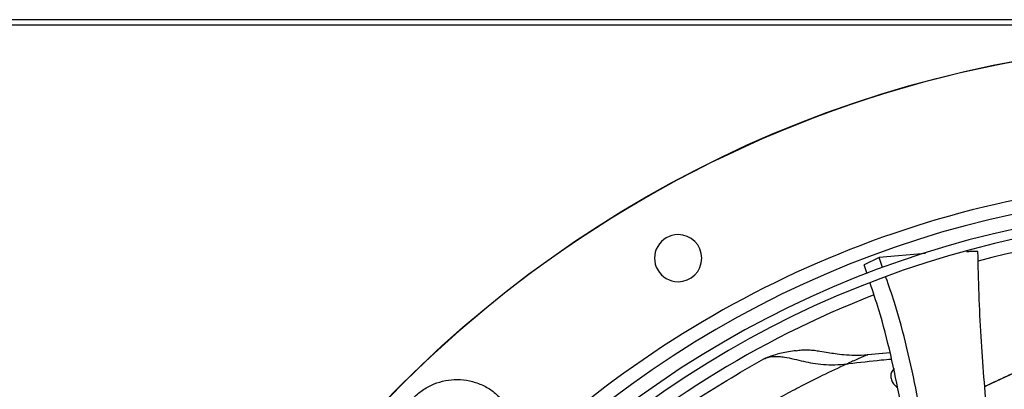
# Model space of a CAD drawing. Units: inches. Extents: x 0.1 to 10.9, y -0.1 to 8.5.
# Drawn here: x 7.6 to 7.9, y 8 to 8.1 of the extents above; entities that cross this region are included whole.
import ezdxf

# ---------------------------------------------------------------- set-up
doc = ezdxf.new("R2010")
doc.units = ezdxf.units.IN
doc.header["$MEASUREMENT"] = 0

msp = doc.modelspace()

# ---------------------------------------------------------------- linework, layer by layer
at = {"linetype": 'Continuous', "lineweight": 25}
for p, q in [((9.824305140368786, 8.123622259531743), (7.130197997511641, 8.123622259531743)), ((9.824305140368786, 8.121657973817458), (7.130197997511641, 8.121657973817458)), ((7.882629144285169, 8.03880265138963), (7.877280853071221, 8.036150146774192)), ((7.883866986444946, 8.035158803808232), (7.882629144297031, 8.038802651395358)), ((7.899146475338977, 8.040154239194324), (7.882629144618924, 8.038802651429409)), ((7.878332722725657, 8.032929112517337), (7.877280852771013, 8.03615014662231)), ((7.882470704052927, 8.00435132998325), (7.878539680591251, 8.00397967279665)), ((7.886582770422871, 8.004655563792486), (7.878634988093386, 8.004058555006251)), ((7.883740081691238, 8.004471342831403), (7.882470704052927, 8.00435132998325))]:
    msp.add_line(p, q, dxfattribs=at)
msp.add_circle((8.007644426083075, 7.697550830960315), 0.418307086614174, dxfattribs=at)
for centre, radius, start, end in [((8.007644426083075, 7.697550830960315), 0.4181973120136888, 90.00000000000074, 270.0000000000013), ((8.007644426083075, 7.697550830960315), 0.3697215564534524, 90.00000000000057, 131.7047773698204), ((8.007644426083075, 7.697550830960315), 0.3648479015362175, 44.33240276054548, 133.0069583068698), ((8.007644426083075, 7.697550830960315), 0.3596034870641179, 44.34264144357193, 132.9976949930638), ((8.007644426083075, 7.697550830960315), 0.3560883014623186, 44.34935105708897, 132.9910751579858), ((8.007644426083075, 7.697550830960315), 0.351518560180035, 78.42788925736194, 104.7750757275794), ((7.810794032382284, 8.038505714339953), 0.008436445444321095, 90, 270.0000000000008), ((7.810794032382284, 8.038505714339953), 0.008436445444321095, 270.0000000000008, 90), ((8.007644426083075, 7.697550830960315), 0.3515185601800353, 111.1533102750255, 132.9823901714963), ((8.007644426083075, 7.697550830960315), 0.2969741864469923, 44.48443713499494, 132.855524577323)]:
    msp.add_arc(centre, radius, start, end, dxfattribs=at)
for points, knots in [([(7.917923516325303, 8.040873468957205), (7.917842999887321, 8.040872714802012), (7.917606687265624, 8.040870501385779), (7.916832514179278, 8.040862009044819), (7.915543743669566, 8.040847702799933), (7.91440825612832, 8.040816508232968), (7.913811791563867, 8.040800121920375)], [0, 0, 0, 0, 0.05882965156454735, 0.1726627449366498, 0.5654048700908606, 1, 1, 1, 1]), ([(7.921339106963829, 7.981627254201117), (7.920481147061848, 7.991249946686261), (7.918727027085482, 8.010923776518682), (7.91819521396855, 8.030746343489582), (7.917923516656594, 8.04087346896018)], [0, 0, 0, 0, 0.4891112999912874, 1, 1, 1, 1]), ([(7.898883277015819, 7.973796131762307), (7.898013163094359, 7.979219349657879), (7.896260411705412, 7.990143841801483), (7.89265729155658, 8.006470483828258), (7.889004404285126, 8.020393820663871), (7.886108062462474, 8.02865639398852), (7.88506716920165, 8.03162581452564)], [0, 0, 0, 0, 0.2774395222486625, 0.5588722303790375, 0.8414665979788011, 1, 1, 1, 1]), ([(7.892862808272904, 7.971296993173996), (7.892858467992697, 7.971330591894722), (7.892148407404596, 7.976827270971239), (7.890243201035346, 7.987753239954329), (7.886877404498027, 8.004023784722417), (7.88331932743966, 8.018035298243012), (7.880481402268605, 8.026451893740333), (7.879418958875628, 8.02960284231667)], [0, 0, 0, 0, 0.001705289756842479, 0.2789817684458133, 0.5558349140138173, 0.8337164539044262, 1, 1, 1, 1]), ([(7.852993135914543, 8.00548801935643), (7.85115082235488, 8.005212673722125), (7.848419423672644, 8.004804448586532), (7.84509447945683, 8.003923372679129), (7.843323960630464, 8.003269449537969), (7.842194372184118, 8.00285224752122)], [0, 0, 0, 0, 0.428610479320738, 0.6354543135545251, 0.9999999999999999, 0.9999999999999999, 0.9999999999999999, 0.9999999999999999]), ([(7.852949373302274, 8.005461867591443), (7.85329356601431, 8.005525878814565), (7.854211624616227, 8.005696614719051), (7.855697474402746, 8.005800831243953), (7.857208911784349, 8.005797627376642), (7.858452672539342, 8.005720526458015), (7.859797411076507, 8.005588337966456), (7.861751372410366, 8.005312987946063), (7.864222911629166, 8.004888701268262), (7.867072202274547, 8.004424333095402), (7.870200193277776, 8.004038234607052), (7.874141987716249, 8.003795290608021), (7.877031521974341, 8.003964605781551), (7.878634990885793, 8.004058562659283)], [0, 0, 0, 0, 0.05164771570316715, 0.1377589588992171, 0.2103091208807728, 0.2570449142861994, 0.3003028778683954, 0.381200261787835, 0.4959778903126439, 0.5862236601841166, 0.6965869127216826, 0.8316291106721789, 1, 1, 1, 1]), ([(7.770134040697743, 7.952460840266825), (7.770813768376243, 7.953079232050049), (7.773548023706875, 7.955566759163016), (7.779011056157509, 7.960215079483437), (7.786360484355966, 7.966186499397424), (7.794898102790093, 7.972699623099032), (7.804725713408068, 7.979750399909734), (7.816098883105032, 7.98736411371421), (7.828380710356345, 7.995076705886524), (7.837000083310431, 8.000003302509242), (7.841434180708283, 8.002537710682715)], [0, 0, 0, 0, 0.03537727865916027, 0.1423077444345501, 0.25302778665294, 0.3650874627658335, 0.5100988678523691, 0.6633967256972231, 0.8268398744729147, 0.9999999999999999, 0.9999999999999999, 0.9999999999999999, 0.9999999999999999]), ([(7.841434164673243, 8.002537738396246), (7.842014123495463, 8.002779910624918), (7.843110924670355, 8.003237899666134), (7.845007461739353, 8.003485744075395), (7.846873794542268, 8.003460942022144), (7.849214509357831, 8.003181895688163), (7.8520527754413, 8.002561914871878), (7.85548858237366, 8.001721540988331), (7.858990067209093, 8.000995352432545), (7.862740524902118, 8.000521754974898), (7.866812618629875, 8.000365115255612), (7.869646019416133, 8.00063626007748), (7.87109935464041, 8.000775338291337)], [0, 0, 0, 0, 0.09683924619680485, 0.1831395522143051, 0.2608051998382567, 0.3313556046829854, 0.4552186381652613, 0.5634963953781297, 0.6660533573407721, 0.771860928209842, 0.8829807097270524, 1, 1, 1, 1]), ([(7.842986980029479, 8.003126403778378), (7.842882105467012, 8.003103816010887), (7.842339352458391, 8.002986918467045), (7.841838355482041, 8.002738309436966), (7.841434164673243, 8.002537738396246)], [0, 0, 0, 0, 0.1932270495046934, 1, 1, 1, 1]), ([(7.871099352046047, 8.00077532983359), (7.871328604418691, 8.000803648938225), (7.875445536005973, 8.001312205578417), (7.880813303068519, 8.001941424848475), (7.885829743382809, 8.002395576827602), (7.887068098165126, 8.002507688452583)], [0, 0, 0, 0, 0.04252337562633862, 0.7636380216918572, 1, 1, 1, 1]), ([(7.87863499134253, 8.004058555199004), (7.878628838184419, 8.004056984576387), (7.878616330943816, 8.004053792044255), (7.878530576274162, 8.004019219151674), (7.878394118961737, 8.003960765683793), (7.878099661560272, 8.003833493086086), (7.8775707532599, 8.00360747333617), (7.876543452510412, 8.00316937678108), (7.875019843523711, 8.002513617055566), (7.873329583931061, 8.001773583101624), (7.872238907829196, 8.001286434081605), (7.871792294591184, 8.001086954877053)], [0, 0, 0, 0, 0.01605693643549574, 0.03263819387059573, 0.05442060126731772, 0.08104036417619745, 0.1568160091496645, 0.2661252175731447, 0.4998437273347796, 0.7951945476157739, 1, 1, 1, 1]), ([(7.781145091498581, 7.940926348493091), (7.783615018955019, 7.943199445599897), (7.788993085254369, 7.948148929809809), (7.797455198852363, 7.955269112379665), (7.80665851887415, 7.962531956252813), (7.814759877360872, 7.968463773408057), (7.821557134798272, 7.973153165077102), (7.826894412806949, 7.976694048842683), (7.832470929436258, 7.980230157410518), (7.83785271049957, 7.983497956343064), (7.843271003488894, 7.986646116314178), (7.84877323117737, 7.989716533822681), (7.855258876188691, 7.993160748561243), (7.862847000298226, 7.996977404643336), (7.868220120966821, 7.999450239626708), (7.871099352026052, 8.000775328662971)], [0, 0, 0, 0, 0.09330230013477799, 0.2031581756373618, 0.3104795860214227, 0.418888602494483, 0.4790239598915751, 0.5360377948228399, 0.5933935896417715, 0.658674975824582, 0.7073348527131417, 0.764170978527422, 0.8309170364048923, 0.9093954983711977, 1, 1, 1, 1]), ([(7.87109935464041, 8.000775338291337), (7.871230919101401, 8.000833607736041), (7.871460836364123, 8.000935437296441), (7.871693675993471, 8.001043235227458), (7.871793278909883, 8.00108934846146)], [0, 0, 0, 0, 0.572225240649459, 1, 1, 1, 1]), ([(7.888074811627592, 7.999058288335796), (7.887707253741026, 7.998679081588397), (7.886965278323882, 7.997913591049711), (7.886680130020347, 7.996342797538778), (7.887044187332769, 7.994743257812855), (7.887903615581553, 7.993330222496484), (7.888796301943612, 7.992679573217488), (7.889183218202994, 7.992397562876683)], [0, 0, 0, 0, 0.2187142065472461, 0.4415102234769498, 0.6574148418572817, 0.8515136182861259, 1, 1, 1, 1]), ([(7.920462139016993, 7.992756534141408), (7.922833739435593, 7.993864629176436), (7.926535324291772, 7.995594139665935), (7.930632042707134, 7.997508834116322), (7.932564893996364, 7.998408211724907), (7.933173933949484, 7.998691532932621), (7.9334062538263, 7.998797467242473), (7.933435428495483, 7.998810465715129), (7.933444824824796, 7.998814527914679), (7.933449255517677, 7.998816362326465), (7.933451448757375, 7.998817147330576), (7.933451372238932, 7.998816771597597), (7.933440690310107, 7.998811093371017), (7.933295958491495, 7.998740449274782), (7.932387003763545, 7.9983108438775), (7.929200983536115, 7.996808252842177), (7.925103588117241, 7.994902719417463), (7.921620757274104, 7.993255698408377), (7.920523630297079, 7.99276350441216), (7.920446386065629, 7.992728851042259)], [0, 0, 0, 0, 0.2724913639543403, 0.425303477914429, 0.4688237112143482, 0.4906411862445815, 0.492912309988076, 0.4936492093854427, 0.4939450796698959, 0.4942128954176408, 0.4944751362801245, 0.4947553170738859, 0.4954378679791492, 0.4975321545432945, 0.5171995608560882, 0.6056695976107844, 0.8820010015973315, 0.9916921722513173, 1, 1, 1, 1]), ([(7.71673218242067, 7.957752502146618), (7.715769866021341, 7.958782232424634), (7.713812573534327, 7.960876640602882), (7.711706122254903, 7.96471005966762), (7.710345985108831, 7.968907273306391), (7.709876830823667, 7.973273276788276), (7.710271758043505, 7.977560090326459), (7.711482565998741, 7.981666635479455), (7.713491294283138, 7.985501518128187), (7.716276209036236, 7.988919048007258), (7.719693738915325, 7.991703962760331), (7.723528621564072, 7.993712691044702), (7.727635166717073, 7.994923498999906), (7.731921980255252, 7.995318426219723), (7.736287983737118, 7.994849271934545), (7.740485197375857, 7.993489134788469), (7.744318616440554, 7.991382683509049), (7.746413024618767, 7.989425391022039), (7.747442754896767, 7.988463074622714)], [0, 0, 0, 0, 0.06099538517972668, 0.1240608694169374, 0.1879940699802709, 0.2514904633281074, 0.3132974437697428, 0.3737131546185571, 0.4362130646067697, 0.5000000000009932, 0.5637869353952187, 0.6262868453834343, 0.6867025562322454, 0.7485095366737917, 0.8120059300213935, 0.8759391305843167, 0.939004614820955, 1, 1, 1, 1])]:
    msp.add_open_spline(points, degree=3, knots=knots, dxfattribs=at)

doc.saveas('drawing.dxf')
